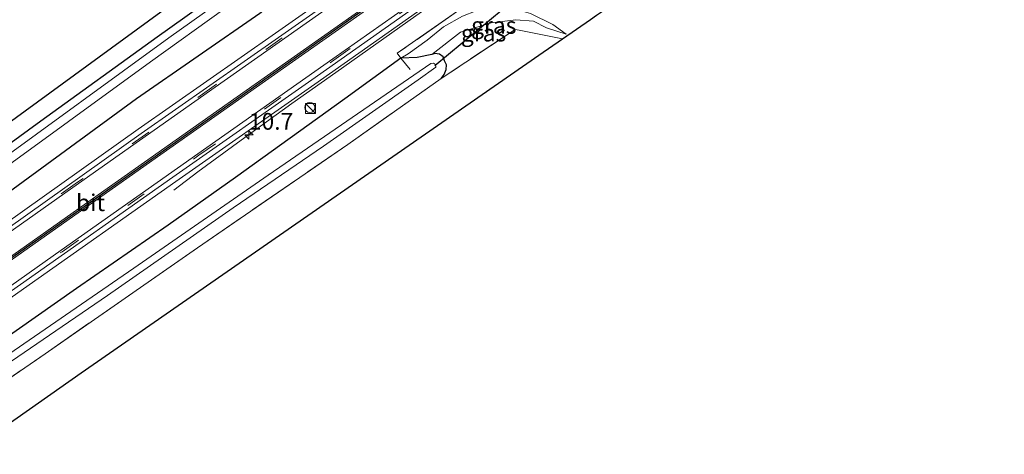
# Model space of a CAD drawing. Units: metres. Extents: x 237848 to 240011, y 487499 to 493750.
# Drawn here: x 239656 to 239803, y 490164 to 490229 of the extents above; entities that cross this region are included whole.
import ezdxf
from ezdxf.enums import TextEntityAlignment as Align

# ---------------------------------------------------------------- set-up
doc = ezdxf.new("R2010")
doc.units = ezdxf.units.M
doc.linetypes.add('IE-TERREINAFSCHEIDING', pattern=[10, 8, -2])
doc.linetypes.add('VW-3-9_STREEP', pattern=[12, 3, -9])
doc.layers.get('0').update_dxf_attribs({"lineweight": 25})
for name, color, linetype, lineweight in [('B-ME-AM-KILOMETR-S-B1', 7, 'Continuous', 18), ('B-ME-BV-GELEIDECONSTRUCTIE-GELEIDERAIL-L-B1', 213, 'BV-GELEIDERAIL', 18), ('B-ME-GW-KRUINLIJN-L-B1', 93, 'Continuous', 18), ('B-ME-GW-TEENLIJN-L-B1', 93, 'Continuous', 18), ('B-ME-IE-GRASLAND-GV-B6', 93, 'Continuous', 18), ('B-ME-IE-GRONDWERKLIJN-GROND_INGERICHT-GV-B6', 253, 'Continuous', 18), ('B-ME-IE-INRICHTINGSELEMENT-S-B1', 253, 'Continuous', 18), ('B-ME-IE-TERREINAFSCHEIDING-RASTERHEKWERK-L-B1', 8, 'IE-TERREINAFSCHEIDING', 18), ('B-ME-OG-WATER-GV-B6', 153, 'Continuous', 18), ('B-ME-VH-VERH_SOORT-BITUMEN-GV-B6', 8, 'IE-TERREINAFSCHEIDING-NATUURLIJK-HOUTWAL', 18), ('B-ME-VH-VERH_SOORT-GV-B6', 8, 'Continuous', 18), ('B-ME-VW-MARKERING-39STREEP-015-L-B1', 255, 'VW-3-9_STREEP', 18), ('B-ME-VW-MARKERING-STREEP-015-L-B1', 7, 'Continuous', 18)]:
    doc.layers.add(name, color=color, linetype=linetype, lineweight=lineweight)
for name, color, linetype in [('B-ME-GW-INSTEEKWATERGANG-L-B1', 10, 'Continuous'), ('B-ME-KG-KADASTRAAL-OPNAMEDTMGRENS-L-B1', 10, 'Continuous'), ('B-ME-KW-DUIKER-L-B1', 10, 'Continuous'), ('B-ME-VW-MARKERING-GROENESTREEP-L-B1', 3, 'Continuous')]:
    doc.layers.add(name, color=color, linetype=linetype)
doc.styles.add('NLCS-ISO', font='NLCS-ISO.TTF')
doc.linetypes.add('BV-GELEIDERAIL', pattern='A,10,-3,[108,NLCS.SHX,S=1,R=0,X=0,Y=0],-3', length=16)
doc.linetypes.add('IE-TERREINAFSCHEIDING-NATUURLIJK-HOUTWAL', pattern='A,7,-1.5,[67,NLCS.SHX,S=0.75,R=45,X=0,Y=0],-1.5,7,-1.5,[70,NLCS.SHX,S=0.75,R=0,X=0,Y=0],-1.5', length=20)

# ---------------------------------------------------------------- blocks, each defined once
blk = doc.blocks.new('hecto')
for p, q in [((0, 0.625), (-0.625, 0)), ((0, -0.625), (0, 0.625)), ((-0.625, 0), (0.625, 0)), ((0.625, 0), (0, -0.625))]:
    blk.add_line(p, q)
blk = doc.blocks.new('kast')
blk.add_line((-0.75, -0.75), (0.75, 0.75))
blk.add_lwpolyline([(-0.75, 0.75), (0.75, 0.75), (0.75, -0.75), (-0.75, -0.75)], close=True)
blk = doc.blocks.new('dtb')
blk.add_circle((0, 0), 0.75)

msp = doc.modelspace()

# ---------------------------------------------------------------- linework, layer by layer
at = {"layer": 'B-ME-BV-GELEIDECONSTRUCTIE-GELEIDERAIL-L-B1'}
msp.add_polyline3d([(239731.04, 490240.57, 11.47), (239729.45, 490239.44, 11.47), (239719.74, 490232.57, 11.33), (239714.33, 490228.66, 11.33), (239703.54, 490221.06, 11.24), (239696.97, 490216.41, 11.24), (239689.44, 490210.93, 11.1), (239682.96, 490206.19, 10.7), (239679.38, 490203.48, 10.44)], dxfattribs=at)
at = {"layer": 'B-ME-GW-INSTEEKWATERGANG-L-B1'}
for points in [[(239653.26, 490202.18, 10.04), (239673.77, 490217.16, 10.2), (239692.2, 490229.94, 10.38), (239701.79, 490237.61, 10.4), (239702.4, 490239.57, 9.55), (239702.63, 490240.92, 9), (239702.2, 490241.91, 9), (239701.8, 490242.5, 9), (239701.39, 490242.69, 9), (239700.54, 490242.46, 9), (239697.87, 490240.89, 9.06), (239689.61, 490235.45, 9.17), (239676.89, 490226.33, 9.25), (239659.48, 490213.77, 9.3), (239644.51, 490202.85, 9.25)], [(239719.27, 490220.16, 9.4), (239719.74, 490220.78, 9.32), (239720.02, 490221.53, 9.23), (239720.07, 490222.18, 9.2), (239719.81, 490222.82, 9.2), (239719.57, 490223.38, 9.2), (239719.02, 490223.81, 9.2), (239718.33, 490223.88, 9.2), (239717.9, 490223.73, 9.25), (239715.73, 490223.28, 9.81), (239713.28, 490223.21, 10.5), (239704.92, 490217.12, 10.27), (239688.55, 490205.37, 10.13), (239678.49, 490198.23, 10.04), (239664.84, 490188.77, 9.93), (239652.93, 490180.45, 9.71), (239632.97, 490166.33, 9.64), (239613.78, 490152.72, 9.42), (239598.32, 490141.93, 9.43), (239579.64, 490128.85, 9.41), (239558.64, 490114.23, 9.47), (239547.55, 490105.91, 9.42)]]:
    msp.add_polyline3d(points, dxfattribs=at)
at = {"layer": 'B-ME-GW-KRUINLIJN-L-B1'}
msp.add_polyline3d([(239737.96, 490226.81, 9.25), (239735.97, 490228.25, 9.67), (239732.64, 490229.86, 10.01), (239729.86, 490230.67, 10.36), (239727.19, 490230.7, 10.48), (239724.54, 490230.26, 10.6), (239722.49, 490229.5, 10.59), (239719.66, 490227.89, 10.54), (239717.21, 490225.89, 10.51), (239714.34, 490223.87, 10.5), (239713.28, 490223.21, 10.5)], dxfattribs=at)
at = {"layer": 'B-ME-GW-TEENLIJN-L-B1'}
msp.add_polyline3d([(239717.9, 490223.73, 9.25), (239722.16, 490227.09, 9.25), (239726.74, 490228.47, 9.24), (239730.45, 490228.93, 9.21), (239733.1, 490228.71, 9.17), (239735.03, 490227.75, 9.14), (239737.96, 490226.81, 9.25)], dxfattribs=at)
at = {"layer": 'B-ME-IE-GRASLAND-GV-B6'}
for points in [[(239653.26, 490202.18, 10.04), (239673.77, 490217.16, 10.2), (239692.2, 490229.94, 10.38), (239701.79, 490237.61, 10.4), (239702.53, 490236.89, 10.52), (239712.55, 490243.85, 10.56), (239714.64, 490248.9, 10.57), (239718.88, 490248.99, 10.59), (239720.05, 490249.66, 10.59), (239720, 490249.15, 10.71), (239720.32, 490248.74, 10.71), (239717.69, 490246.56, 10.7)], [(239717.69, 490246.56, 10.7), (239718.79, 490245.16, 10.7), (239719.72, 490245.59, 10.7), (239720.12, 490245.05, 10.75), (239719.44, 490244.41, 10.75), (239694.54, 490226.93, 10.67), (239674.01, 490212.59, 10.56), (239651.17, 490196.33, 10.3)], [(239644.51, 490202.85, 9.25), (239659.48, 490213.77, 9.3), (239676.89, 490226.33, 9.25), (239689.61, 490235.45, 9.17), (239697.87, 490240.89, 9.06), (239700.54, 490242.46, 9), (239701.39, 490242.69, 9), (239701.8, 490242.5, 9), (239701.58, 490242.14, 8.29), (239700.78, 490242.03, 8.29), (239678.62, 490226.22, 8.39), (239652.04, 490206.91, 8.37)], [(239651.31, 490204.8, 8.39), (239675.88, 490222.64, 8.41), (239698.06, 490238.67, 8.29), (239701.04, 490240.6, 8.29), (239701.89, 490241.29, 8.29), (239701.92, 490241.79, 8.29), (239701.58, 490242.14, 8.29), (239701.8, 490242.5, 9), (239702.2, 490241.91, 9), (239702.63, 490240.92, 9), (239702.4, 490239.57, 9.55), (239701.79, 490237.61, 10.4), (239692.2, 490229.94, 10.38), (239673.77, 490217.16, 10.2), (239653.26, 490202.18, 10.04)], [(239634.73, 490173.06, 10.06), (239656.89, 490188.72, 10.29), (239679.66, 490204.74, 10.57), (239700.42, 490219.3, 10.71), (239725.39, 490236.93, 10.77), (239727.21, 490237.67, 10.76), (239727.18, 490236.69, 10.74)], [(239727.18, 490236.69, 10.74), (239728.5, 490236.05, 10.68), (239729.54, 490236.86, 10.68), (239730.24, 490236.83, 10.67), (239730.53, 490236.41, 10.67), (239731.16, 490236.04, 10.54), (239729.56, 490232.05, 10.55), (239722.24, 490230.6, 10.86), (239712.73, 490223.95, 10.73), (239713.28, 490223.21, 10.5), (239704.92, 490217.12, 10.27), (239688.55, 490205.37, 10.13), (239678.49, 490198.23, 10.04), (239664.84, 490188.77, 9.93), (239652.93, 490180.45, 9.71)], [(239722.49, 490229.5, 10.59), (239719.66, 490227.89, 10.54), (239717.21, 490225.89, 10.51), (239714.34, 490223.87, 10.5), (239713.28, 490223.21, 10.5), (239712.73, 490223.95, 10.73), (239722.24, 490230.6, 10.86)], [(239717.9, 490223.73, 9.25), (239715.73, 490223.28, 9.81), (239713.28, 490223.21, 10.5), (239714.34, 490223.87, 10.5), (239717.21, 490225.89, 10.51), (239719.66, 490227.89, 10.54), (239722.49, 490229.5, 10.59), (239724.54, 490230.26, 10.6), (239727.19, 490230.7, 10.48), (239729.86, 490230.67, 10.36), (239732.64, 490229.86, 10.01), (239735.97, 490228.25, 9.67), (239737.96, 490226.81, 9.25), (239735.03, 490227.75, 9.14), (239733.1, 490228.71, 9.17), (239730.45, 490228.93, 9.21), (239726.74, 490228.47, 9.24), (239722.16, 490227.09, 9.25), (239717.9, 490223.73, 9.25)], [(239737.39, 490226.09, 9.22), (239730.95, 490227.39, 9.31), (239730.34, 490227.51, 9.27), (239719.27, 490220.16, 9.4), (239719.74, 490220.78, 9.32), (239720.02, 490221.53, 9.23), (239720.07, 490222.18, 9.2), (239719.81, 490222.82, 9.2), (239719.57, 490223.38, 9.2), (239719.02, 490223.81, 9.2), (239718.33, 490223.88, 9.2), (239717.9, 490223.73, 9.25), (239722.16, 490227.09, 9.25), (239726.74, 490228.47, 9.24), (239730.45, 490228.93, 9.21), (239733.1, 490228.71, 9.17), (239735.03, 490227.75, 9.14), (239737.96, 490226.81, 9.25), (239735.97, 490228.25, 9.67), (239732.64, 490229.86, 10.01)], [(239741.58, 490228.98, 9.07), (239737.39, 490226.09, 9.22)], [(239719.81, 490222.82, 9.2), (239720.07, 490222.18, 9.2), (239720.02, 490221.53, 9.23), (239719.74, 490220.78, 9.32), (239719.27, 490220.16, 9.4), (239705.33, 490210.31, 9.36), (239682.9, 490194.84, 9.36), (239660.12, 490178.99, 9.45), (239641.7, 490166.36, 9.47)], [(239652.93, 490180.45, 9.71), (239664.84, 490188.77, 9.93), (239678.49, 490198.23, 10.04), (239688.55, 490205.37, 10.13), (239704.92, 490217.12, 10.27), (239713.28, 490223.21, 10.5), (239715.73, 490223.28, 9.81), (239717.9, 490223.73, 9.25), (239718.33, 490223.88, 9.2), (239719.02, 490223.81, 9.2), (239719.57, 490223.38, 9.2), (239719.81, 490222.82, 9.2)], [(239548.48, 490104.99, 8.38), (239548.48, 490104.38, 8.34), (239549.48, 490104.4, 8.34), (239576.96, 490123.66, 8.36), (239598.63, 490138.92, 8.34), (239622.75, 490155.71, 8.38), (239649.22, 490173.89, 8.35), (239669.45, 490187.72, 8.31), (239688.24, 490200.8, 8.34), (239701.74, 490210.03, 8.31), (239715.88, 490219.98, 8.26), (239718.5, 490221.83, 8.26), (239718.42, 490222.25, 8.26), (239718.16, 490222.47, 8.26), (239717.77, 490222.4, 8.27), (239693.43, 490205.73, 8.37), (239673.38, 490191.78, 8.39), (239646.06, 490173.01, 8.49), (239620.39, 490155.35, 8.44), (239594.19, 490137.07, 8.39), (239571.4, 490121.29, 8.36), (239552.89, 490108.11, 8.36), (239548.48, 490104.99, 8.38)]]:
    msp.add_polyline3d(points, dxfattribs=at)
at = {"layer": 'B-ME-IE-GRONDWERKLIJN-GROND_INGERICHT-GV-B6'}
for points in [[(239624.48, 490191.51, 9.39), (239688.49, 490238.26, 9.17), (239704.1, 490254.85, 9.09), (239710.21, 490259.52, 9.19)], [(239710.21, 490259.52, 9.19), (239709.78, 490258.8, 9.17), (239709.13, 490257.23, 9.15), (239709.13, 490256.18, 9.14), (239710.58, 490252.66, 9.15), (239709.87, 490250.64, 9.18), (239708.6, 490248.84, 9.17), (239706.9, 490247.39, 9.12), (239704.91, 490245.57, 9.04), (239700.54, 490242.46, 9), (239697.87, 490240.89, 9.06), (239689.61, 490235.45, 9.17), (239676.89, 490226.33, 9.25), (239659.48, 490213.77, 9.3), (239644.51, 490202.85, 9.25)], [(239551.41, 490096.3, 9.58), (239549.88, 490095.27, 9.7), (239546.59, 490100.5, 9.6), (239547.63, 490101.01, 9.43), (239551.09, 490103.13, 9.42), (239574.86, 490119.81, 9.52), (239598.23, 490136.06, 9.58), (239622.98, 490153.49, 9.51), (239641.7, 490166.36, 9.47), (239660.12, 490178.99, 9.45), (239682.9, 490194.84, 9.36), (239705.33, 490210.31, 9.36), (239719.27, 490220.16, 9.4), (239730.34, 490227.51, 9.27), (239730.95, 490227.39, 9.31), (239737.39, 490226.09, 9.22), (239733.86, 490223.65, 9.06), (239665.5, 490176.17, 9.33), (239645.03, 490161.74, 9.39), (239571.8, 490110.11, 9.4), (239551.41, 490096.3, 9.58)]]:
    msp.add_polyline3d(points, dxfattribs=at)
at = {"layer": 'B-ME-IE-TERREINAFSCHEIDING-RASTERHEKWERK-L-B1'}
for points in [[(239729.56, 490232.05, 10.55), (239722.24, 490230.6, 10.86), (239712.73, 490223.95, 10.73), (239713.28, 490223.21, 10.5), (239714.67, 490221.49, 9.25)], [(239737.39, 490226.09, 9.22), (239730.95, 490227.39, 9.31), (239730.34, 490227.51, 9.27), (239719.27, 490220.16, 9.4)], [(239547.63, 490101.01, 9.43), (239551.09, 490103.13, 9.42), (239574.86, 490119.81, 9.52), (239598.23, 490136.06, 9.58), (239622.98, 490153.49, 9.51), (239641.7, 490166.36, 9.47), (239660.12, 490178.99, 9.45), (239682.9, 490194.84, 9.36), (239705.33, 490210.31, 9.36), (239719.27, 490220.16, 9.4)]]:
    msp.add_polyline3d(points, dxfattribs=at)
at = {"layer": 'B-ME-KG-KADASTRAAL-OPNAMEDTMGRENS-L-B1'}
for points in [[(239510.59, 490109.56, 9.74), (239526.8, 490121.34, 9.75), (239527.96, 490122.17, 8.53), (239528.99, 490122.92, 9.26), (239560.64, 490145.92, 9.32), (239624.48, 490191.51, 9.39), (239688.49, 490238.26, 9.17), (239704.1, 490254.85, 9.09), (239710.21, 490259.52, 9.19), (239712.86, 490261.54, 9.12), (239714.07, 490262.59, 8.61), (239714.45, 490262.91, 7.94), (239733.89, 490277.6, 7.94), (239734.78, 490278.28, 8.95), (239738.16, 490280.86, 9.05), (239738.31, 490280.98, 8.96), (239770.98, 490295.52, 8.98), (239805.99, 490320.43, 8.97)], [(239529.84, 490081.7, 9.23), (239540.86, 490089.1, 9.94), (239549.88, 490095.27, 9.7), (239551.41, 490096.3, 9.58), (239571.8, 490110.11, 9.4), (239645.03, 490161.74, 9.39), (239665.5, 490176.17, 9.33), (239733.86, 490223.65, 9.06), (239737.39, 490226.09, 9.22), (239741.58, 490228.98, 9.07), (239742.51, 490229.63, 8.46), (239743.11, 490230.04, 7.94), (239762.88, 490243.7, 7.94), (239764.3, 490244.69, 9.32), (239767.91, 490247.18, 9.5), (239770.11, 490248.7, 8.9), (239780.83, 490256.11, 8.88), (239827.16, 490289.53, 8.91)]]:
    msp.add_polyline3d(points, dxfattribs=at)
at = {"layer": 'B-ME-KW-DUIKER-L-B1'}
msp.add_line((239718.35, 490222.11, 8.25), (239737.13, 490237.72, 8.13), dxfattribs=at)
at = {"layer": 'B-ME-OG-WATER-GV-B6'}
for points in [[(239537.52, 490123.61, 8.42), (239534.05, 490121.5, 8.42), (239534.79, 490122.49, 8.36), (239539.95, 490126.5, 8.36), (239557.98, 490139.29, 8.37), (239571.83, 490149.09, 8.36), (239589.54, 490161.55, 8.32), (239602.34, 490170.83, 8.34), (239617.96, 490182.13, 8.33), (239628.17, 490189.39, 8.33), (239652.04, 490206.91, 8.37), (239678.62, 490226.22, 8.39), (239700.78, 490242.03, 8.29), (239701.58, 490242.14, 8.29), (239701.92, 490241.79, 8.29), (239701.89, 490241.29, 8.29), (239701.04, 490240.6, 8.29), (239698.06, 490238.67, 8.29), (239675.88, 490222.64, 8.41), (239651.31, 490204.8, 8.39), (239626.15, 490186.55, 8.37), (239595.3, 490164.06, 8.35), (239563.98, 490142.09, 8.4), (239537.52, 490123.61, 8.42)], [(239549.48, 490104.4, 8.34), (239548.48, 490104.38, 8.34), (239548.48, 490104.99, 8.38), (239552.89, 490108.11, 8.36), (239571.4, 490121.29, 8.36), (239594.19, 490137.07, 8.39), (239620.39, 490155.35, 8.44), (239646.06, 490173.01, 8.49), (239673.38, 490191.78, 8.39), (239693.43, 490205.73, 8.37), (239717.77, 490222.4, 8.27), (239718.16, 490222.47, 8.26), (239718.42, 490222.25, 8.26), (239718.5, 490221.83, 8.26), (239715.88, 490219.98, 8.26), (239701.74, 490210.03, 8.31), (239688.24, 490200.8, 8.34), (239669.45, 490187.72, 8.31), (239649.22, 490173.89, 8.35), (239622.75, 490155.71, 8.38), (239598.63, 490138.92, 8.34), (239576.96, 490123.66, 8.36), (239549.48, 490104.4, 8.34)]]:
    msp.add_polyline3d(points, dxfattribs=at)
at = {"layer": 'B-ME-VH-VERH_SOORT-BITUMEN-GV-B6'}
for points in [[(239651.64, 490195.68, 10.34), (239674.47, 490211.93, 10.6), (239695, 490226.28, 10.71), (239719.98, 490243.81, 10.79), (239720.54, 490244.5, 10.79), (239720.12, 490245.05, 10.75), (239719.72, 490245.59, 10.7), (239718.79, 490245.16, 10.7), (239717.69, 490246.56, 10.7), (239720.32, 490248.74, 10.71), (239722.73, 490250.48, 10.7), (239724.71, 490248.11, 10.8), (239725.55, 490247.11, 10.83)], [(239725.55, 490247.11, 10.83), (239727.72, 490244.52, 10.88), (239729.89, 490241.93, 10.79), (239730.8, 490240.85, 10.77), (239732.67, 490238.62, 10.71), (239730.24, 490236.83, 10.67), (239729.54, 490236.86, 10.68), (239728.5, 490236.05, 10.68), (239727.18, 490236.69, 10.74), (239727.21, 490237.67, 10.76), (239726.85, 490238.38, 10.8), (239724.93, 490237.58, 10.81), (239699.97, 490219.95, 10.75), (239679.2, 490205.4, 10.61), (239656.44, 490189.38, 10.33), (239634.27, 490173.72, 10.1)]]:
    msp.add_polyline3d(points, dxfattribs=at)
at = {"layer": 'B-ME-VH-VERH_SOORT-GV-B6'}
for points in [[(239651.17, 490196.33, 10.3), (239674.01, 490212.59, 10.56), (239694.54, 490226.93, 10.67), (239719.44, 490244.41, 10.75), (239720.12, 490245.05, 10.75), (239720.54, 490244.5, 10.79), (239719.98, 490243.81, 10.79), (239695, 490226.28, 10.71), (239674.47, 490211.93, 10.6), (239651.64, 490195.68, 10.34)], [(239634.27, 490173.72, 10.1), (239656.44, 490189.38, 10.33), (239679.2, 490205.4, 10.61), (239699.97, 490219.95, 10.75), (239724.93, 490237.58, 10.81), (239726.85, 490238.38, 10.8), (239727.21, 490237.67, 10.76), (239725.39, 490236.93, 10.77), (239700.42, 490219.3, 10.71), (239679.66, 490204.74, 10.57), (239656.89, 490188.72, 10.29), (239634.73, 490173.06, 10.06)]]:
    msp.add_polyline3d(points, dxfattribs=at)
at = {"layer": 'B-ME-VW-MARKERING-39STREEP-015-L-B1'}
for points in [[(239725.4, 490247.29, 10.82), (239705.36, 490233.15, 10.79), (239685.41, 490219.06, 10.68), (239664.98, 490204.65, 10.51), (239644.67, 490190.32, 10.25), (239624.25, 490175.89, 10.04), (239604.04, 490161.62, 9.9), (239584.44, 490147.77, 9.8), (239564.35, 490133.57, 9.78), (239543.96, 490119.17, 9.77), (239523.54, 490104.74, 9.78), (239517.08, 490100.17, 9.79)], [(239521.2, 490094.21, 9.77), (239540.76, 490108.06, 9.75), (239561.17, 490122.42, 9.77), (239581.55, 490136.83, 9.79), (239602.04, 490151.39, 9.87), (239622.4, 490165.74, 10.01), (239642.8, 490180.23, 10.2), (239662.68, 490194.27, 10.44), (239683.11, 490208.68, 10.65), (239703.26, 490222.9, 10.78), (239723.52, 490237.21, 10.84), (239730.01, 490241.79, 10.71)]]:
    msp.add_polyline3d(points, dxfattribs=at)
at = {"layer": 'B-ME-VW-MARKERING-GROENESTREEP-L-B1'}
msp.add_polyline3d([(239727.61, 490244.5, 10.91), (239710.68, 490232.55, 10.91), (239690.4, 490218.23, 10.82), (239669.98, 490203.82, 10.65), (239649.55, 490189.4, 10.4), (239629.89, 490175.53, 10.19), (239610.29, 490161.68, 10.03), (239590.57, 490147.75, 9.91), (239570.97, 490133.89, 9.88), (239551.24, 490119.95, 9.86), (239531.64, 490106.1, 9.86), (239519.1, 490097.25, 9.88)], dxfattribs=at)
at = {"layer": 'B-ME-VW-MARKERING-STREEP-015-L-B1'}
for points in [[(239725.54, 490247.12, 10.84), (239705.49, 490232.96, 10.81), (239685.54, 490218.88, 10.71), (239665.11, 490204.47, 10.54), (239644.8, 490190.13, 10.28), (239624.38, 490175.71, 10.07), (239604.17, 490161.44, 9.92), (239584.57, 490147.58, 9.83), (239564.48, 490133.39, 9.81), (239544.09, 490118.98, 9.8), (239523.67, 490104.56, 9.81), (239517.2, 490099.99, 9.82)], [(239727.46, 490244.68, 10.91), (239707.28, 490230.43, 10.89), (239687.49, 490216.46, 10.8), (239667.23, 490202.16, 10.62), (239647.45, 490188.21, 10.37), (239627.14, 490173.87, 10.16), (239607.26, 490159.83, 10.01), (239587.66, 490145.98, 9.9), (239568.06, 490132.12, 9.87), (239547.84, 490117.84, 9.85), (239528.24, 490103.99, 9.86), (239518.97, 490097.44, 9.88)], [(239519.23, 490097.05, 9.88), (239537.7, 490110.09, 9.85), (239558.12, 490124.52, 9.87), (239578.49, 490138.92, 9.89), (239598.09, 490152.77, 9.96), (239617.82, 490166.71, 10.09), (239637.75, 490180.79, 10.27), (239657.81, 490194.94, 10.5), (239677.42, 490208.78, 10.72), (239697.07, 490222.65, 10.86), (239716.68, 490236.49, 10.93), (239727.76, 490244.32, 10.91)], [(239521.05, 490094.43, 9.8), (239540.61, 490108.28, 9.79), (239561.02, 490122.64, 9.81), (239581.4, 490137.05, 9.83), (239601.94, 490151.59, 9.91), (239622.23, 490165.98, 10.05), (239642.65, 490180.45, 10.24), (239662.53, 490194.48, 10.47), (239682.96, 490208.9, 10.69), (239703.11, 490223.12, 10.82), (239723.37, 490237.42, 10.88), (239729.84, 490241.99, 10.86)]]:
    msp.add_polyline3d(points, dxfattribs=at)

# ---------------------------------------------------------------- block references
at = {"layer": 'B-ME-AM-KILOMETR-S-B1', "rotation": 90}
msp.add_blockref('hecto', (239690.57, 490211.72, 10.48), dxfattribs=at)
at = {"layer": 'B-ME-IE-INRICHTINGSELEMENT-S-B1', "rotation": 90}
for name, p in [('dtb', (239699.69, 490215.81, 10.58)), ('kast', (239699.79, 490215.66, 10.57))]:
    msp.add_blockref(name, p, dxfattribs=at)

# ---------------------------------------------------------------- texts
at = {"layer": 'B-ME-AM-KILOMETR-S-B1', "ltscale": 0.2, "style": 'NLCS-ISO'}
msp.add_text('10.7', height=2.5, dxfattribs=at).set_placement((239690.57, 490211.72, 10.48), align=Align.BOTTOM_LEFT)
at = {"layer": 'B-ME-IE-GRASLAND-GV-B6', "ltscale": 0.2, "style": 'NLCS-ISO'}
for p in [(239727.15, 490228.1), (239725.62, 490226.95)]:
    msp.add_text('gras', height=2.5, dxfattribs=at).set_placement(p, align=Align.MIDDLE_CENTER)
at = {"layer": 'B-ME-VH-VERH_SOORT-BITUMEN-GV-B6', "ltscale": 0.2, "style": 'NLCS-ISO'}
msp.add_text('bit', height=2.5, dxfattribs=at).set_placement((239666.92, 490201.59), align=Align.MIDDLE_CENTER)

doc.saveas('drawing.dxf')
